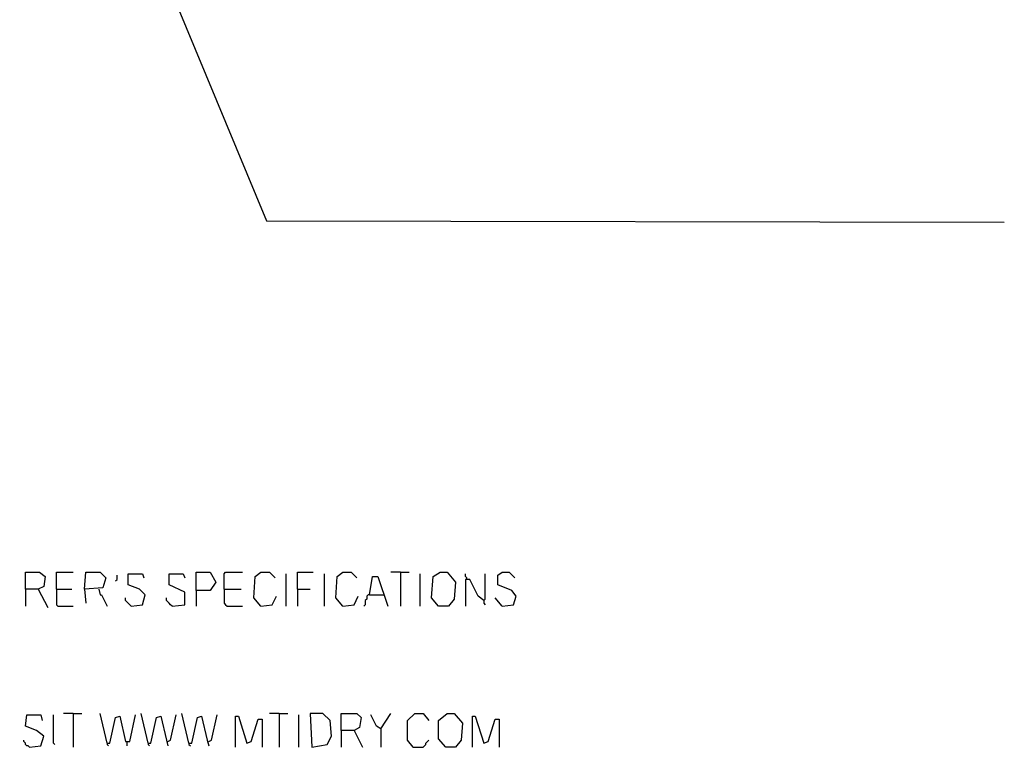
# Model space of a CAD drawing. Extents: x 0.16 to 7.56, y 0.46 to 9.88.
# Drawn here: x 4.24 to 6.36, y 2.07 to 3.63 of the extents above; entities that cross this region are included whole.
import ezdxf

# ---------------------------------------------------------------- set-up
doc = ezdxf.new("R2010")
doc.units = 0
doc.header["$MEASUREMENT"] = 0
doc.layers.add('PFV', color=7, linetype='Continuous')

msp = doc.modelspace()

# ---------------------------------------------------------------- linework, layer by layer
at = {"layer": 'PFV', "color": 0}
for points in [[(4.233333, 4.481818, 0), (4.251515, 4.451515, 0), (4.772727, 3.19697, 0), (6.357576, 3.193939, 0)], [(4.254545, 2.406061, 0), (4.254545, 2.442424, 0), (4.284848, 2.442424, 0), (4.29697, 2.433333, 0), (4.293939, 2.412121, 0), (4.281818, 2.406061, 0), (4.254545, 2.406061, 0), (4.254545, 2.369697, 0)], [(4.321212, 2.406061, 0), (4.321212, 2.442424, 0), (4.357576, 2.442424, 0)], [(4.381818, 2.406061, 0), (4.384848, 2.442424, 0), (4.415152, 2.442424, 0), (4.427273, 2.430303, 0), (4.421212, 2.409091, 0), (4.381818, 2.406061, 0), (4.384848, 2.375758, 0)], [(4.448485, 2.424242, 0), (4.451515, 2.427273, 0), (4.451515, 2.436364, 0)], [(4.481818, 2.369697, 0), (4.506061, 2.372727, 0), (4.512121, 2.393939, 0), (4.5, 2.406061, 0), (4.475758, 2.415152, 0), (4.475758, 2.439394, 0), (4.506061, 2.439394, 0), (4.509091, 2.430303, 0)], [(4.569697, 2.369697, 0), (4.59697, 2.372727, 0), (4.59697, 2.4, 0), (4.563636, 2.415152, 0), (4.563636, 2.439394, 0), (4.593939, 2.439394, 0), (4.59697, 2.430303, 0)], [(4.621212, 2.40303, 0), (4.621212, 2.442424, 0), (4.651515, 2.442424, 0), (4.663636, 2.421212, 0), (4.651515, 2.40303, 0), (4.621212, 2.40303, 0), (4.621212, 2.369697, 0)], [(4.681818, 2.406061, 0), (4.681818, 2.439394, 0), (4.684848, 2.442424, 0), (4.721212, 2.442424, 0)], [(4.760606, 2.369697, 0), (4.745455, 2.387879, 0), (4.748485, 2.433333, 0), (4.760606, 2.442424, 0), (4.778788, 2.442424, 0), (4.790909, 2.430303, 0)], [(4.815152, 2.369697, 0), (4.815152, 2.439394, 0)], [(4.839394, 2.406061, 0), (4.839394, 2.442424, 0), (4.872727, 2.442424, 0)], [(4.89697, 2.369697, 0), (4.89697, 2.439394, 0)], [(4.936364, 2.369697, 0), (4.921212, 2.387879, 0), (4.924242, 2.433333, 0), (4.936364, 2.442424, 0), (4.954545, 2.442424, 0), (4.966667, 2.430303, 0)], [(4.993939, 2.393939, 0), (5, 2.433333, 0), (5.012121, 2.433333, 0), (5.033333, 2.369697, 0)], [(5.060606, 2.442424, 0), (5.039394, 2.442424, 0)], [(5.060606, 2.442424, 0), (5.078788, 2.442424, 0)], [(5.060606, 2.442424, 0), (5.060606, 2.369697, 0)], [(5.10303, 2.369697, 0), (5.10303, 2.439394, 0)], [(5.142424, 2.369697, 0), (5.127273, 2.387879, 0), (5.130303, 2.433333, 0), (5.145455, 2.442424, 0), (5.160606, 2.442424, 0), (5.178788, 2.421212, 0), (5.175758, 2.384848, 0), (5.163636, 2.369697, 0), (5.142424, 2.369697, 0)], [(5.20303, 2.427273, 0), (5.20303, 2.430303, 0), (5.2, 2.433333, 0), (5.2, 2.439394, 0)], [(5.239394, 2.381818, 0), (5.242424, 2.384848, 0), (5.242424, 2.439394, 0)], [(5.278788, 2.369697, 0), (5.30303, 2.372727, 0), (5.309091, 2.390909, 0), (5.3, 2.40303, 0), (5.269697, 2.415152, 0), (5.269697, 2.436364, 0), (5.278788, 2.442424, 0), (5.293939, 2.442424, 0), (5.306061, 2.430303, 0)], [(5.239394, 2.381818, 0), (5.227273, 2.390909, 0), (5.209091, 2.427273, 0), (5.2, 2.427273, 0), (5.2, 2.369697, 0)], [(4.281818, 2.406061, 0), (4.30303, 2.366667, 0)], [(4.321212, 2.406061, 0), (4.354545, 2.406061, 0)], [(4.321212, 2.406061, 0), (4.321212, 2.372727, 0), (4.324242, 2.369697, 0), (4.357576, 2.369697, 0)], [(4.412121, 2.406061, 0), (4.415152, 2.393939, 0), (4.418182, 2.393939, 0), (4.430303, 2.369697, 0)], [(4.681818, 2.406061, 0), (4.718182, 2.406061, 0)], [(4.681818, 2.406061, 0), (4.681818, 2.375758, 0), (4.684848, 2.372727, 0), (4.687879, 2.369697, 0), (4.721212, 2.369697, 0)], [(4.760606, 2.369697, 0), (4.784848, 2.372727, 0), (4.793939, 2.390909, 0)], [(4.839394, 2.406061, 0), (4.866667, 2.406061, 0)], [(4.839394, 2.406061, 0), (4.839394, 2.369697, 0)], [(4.936364, 2.369697, 0), (4.960606, 2.372727, 0), (4.969697, 2.390909, 0)], [(4.993939, 2.393939, 0), (4.990909, 2.393939, 0), (4.987879, 2.390909, 0), (4.987879, 2.384848, 0), (4.984848, 2.381818, 0), (4.984848, 2.372727, 0), (4.981818, 2.369697, 0)], [(4.993939, 2.393939, 0), (5.024242, 2.393939, 0)], [(4.481818, 2.369697, 0), (4.478788, 2.372727, 0), (4.475758, 2.375758, 0), (4.472727, 2.378788, 0), (4.469697, 2.381818, 0), (4.469697, 2.387879, 0)], [(4.569697, 2.369697, 0), (4.566667, 2.372727, 0), (4.563636, 2.375758, 0), (4.560606, 2.378788, 0), (4.557576, 2.381818, 0), (4.557576, 2.387879, 0)], [(5.239394, 2.381818, 0), (5.236364, 2.384848, 0)], [(5.239394, 2.381818, 0), (5.239394, 2.375758, 0), (5.242424, 2.372727, 0)], [(5.278788, 2.369697, 0), (5.263636, 2.387879, 0)], [(4.263636, 2.066667, 0), (4.287879, 2.069697, 0), (4.293939, 2.090909, 0), (4.278788, 2.10303, 0), (4.254545, 2.112121, 0), (4.257576, 2.136364, 0), (4.287879, 2.136364, 0), (4.290909, 2.124242, 0)], [(4.318182, 2.072727, 0), (4.315152, 2.075758, 0), (4.315152, 2.136364, 0)], [(4.357576, 2.139394, 0), (4.336364, 2.139394, 0)], [(4.357576, 2.139394, 0), (4.375758, 2.139394, 0)], [(4.357576, 2.139394, 0), (4.357576, 2.066667, 0)], [(4.430303, 2.075758, 0), (4.415152, 2.139394, 0)], [(4.430303, 2.075758, 0), (4.436364, 2.075758, 0), (4.448485, 2.130303, 0), (4.457576, 2.133333, 0), (4.469697, 2.078788, 0), (4.478788, 2.078788, 0), (4.490909, 2.136364, 0)], [(4.518182, 2.075758, 0), (4.50303, 2.139394, 0)], [(4.560606, 2.078788, 0), (4.566667, 2.081818, 0), (4.578788, 2.136364, 0)], [(4.606061, 2.075758, 0), (4.590909, 2.139394, 0)], [(4.648485, 2.078788, 0), (4.654545, 2.081818, 0), (4.666667, 2.136364, 0)], [(4.8, 2.139394, 0), (4.778788, 2.139394, 0)], [(4.8, 2.139394, 0), (4.818182, 2.139394, 0)], [(4.8, 2.139394, 0), (4.8, 2.066667, 0)], [(4.842424, 2.066667, 0), (4.842424, 2.136364, 0)], [(4.869697, 2.066667, 0), (4.90303, 2.072727, 0), (4.912121, 2.090909, 0), (4.909091, 2.124242, 0), (4.893939, 2.139394, 0), (4.866667, 2.139394, 0), (4.869697, 2.066667, 0)], [(4.933333, 2.10303, 0), (4.933333, 2.139394, 0), (4.966667, 2.139394, 0), (4.975758, 2.130303, 0), (4.972727, 2.109091, 0), (4.960606, 2.10303, 0), (4.933333, 2.10303, 0), (4.933333, 2.066667, 0)], [(5.018182, 2.106061, 0), (5.009091, 2.112121, 0), (4.99697, 2.136364, 0)], [(5.018182, 2.106061, 0), (5.039394, 2.139394, 0)], [(5.087879, 2.066667, 0), (5.075758, 2.081818, 0), (5.075758, 2.124242, 0), (5.090909, 2.139394, 0), (5.109091, 2.139394, 0), (5.121212, 2.124242, 0)], [(5.157576, 2.066667, 0), (5.142424, 2.084848, 0), (5.142424, 2.124242, 0), (5.160606, 2.139394, 0), (5.175758, 2.139394, 0), (5.193939, 2.118182, 0), (5.190909, 2.081818, 0), (5.178788, 2.066667, 0), (5.157576, 2.066667, 0)], [(4.518182, 2.075758, 0), (4.524242, 2.075758, 0), (4.536364, 2.130303, 0), (4.545455, 2.133333, 0), (4.557576, 2.081818, 0), (4.560606, 2.069697, 0)], [(4.606061, 2.075758, 0), (4.612121, 2.075758, 0), (4.624242, 2.130303, 0), (4.633333, 2.133333, 0), (4.645455, 2.081818, 0), (4.648485, 2.069697, 0)], [(4.706061, 2.066667, 0), (4.706061, 2.133333, 0), (4.712121, 2.133333, 0), (4.730303, 2.075758, 0), (4.739394, 2.078788, 0), (4.754545, 2.127273, 0), (4.763636, 2.127273, 0), (4.763636, 2.066667, 0)], [(5.215152, 2.066667, 0), (5.215152, 2.133333, 0), (5.221212, 2.133333, 0), (5.239394, 2.075758, 0), (5.248485, 2.078788, 0), (5.263636, 2.127273, 0), (5.272727, 2.127273, 0), (5.272727, 2.066667, 0)], [(4.960606, 2.10303, 0), (4.978788, 2.066667, 0)], [(5.018182, 2.106061, 0), (5.018182, 2.066667, 0)], [(4.263636, 2.066667, 0), (4.260606, 2.069697, 0), (4.257576, 2.069697, 0), (4.254545, 2.072727, 0), (4.254545, 2.075758, 0), (4.251515, 2.078788, 0), (4.251515, 2.081818, 0)], [(4.430303, 2.075758, 0), (4.430303, 2.072727, 0), (4.433333, 2.069697, 0)], [(4.472727, 2.078788, 0), (4.472727, 2.069697, 0)], [(4.518182, 2.075758, 0), (4.518182, 2.072727, 0), (4.521212, 2.069697, 0)], [(4.606061, 2.075758, 0), (4.606061, 2.072727, 0), (4.609091, 2.069697, 0)], [(5.087879, 2.066667, 0), (5.109091, 2.066667, 0), (5.112121, 2.069697, 0), (5.115152, 2.072727, 0), (5.115152, 2.075758, 0), (5.118182, 2.078788, 0), (5.121212, 2.081818, 0)], [(5.087879, 2.066667, 0), (5.084848, 2.069697, 0)]]:
    msp.add_polyline3d(points, dxfattribs=at)

doc.saveas('drawing.dxf')
